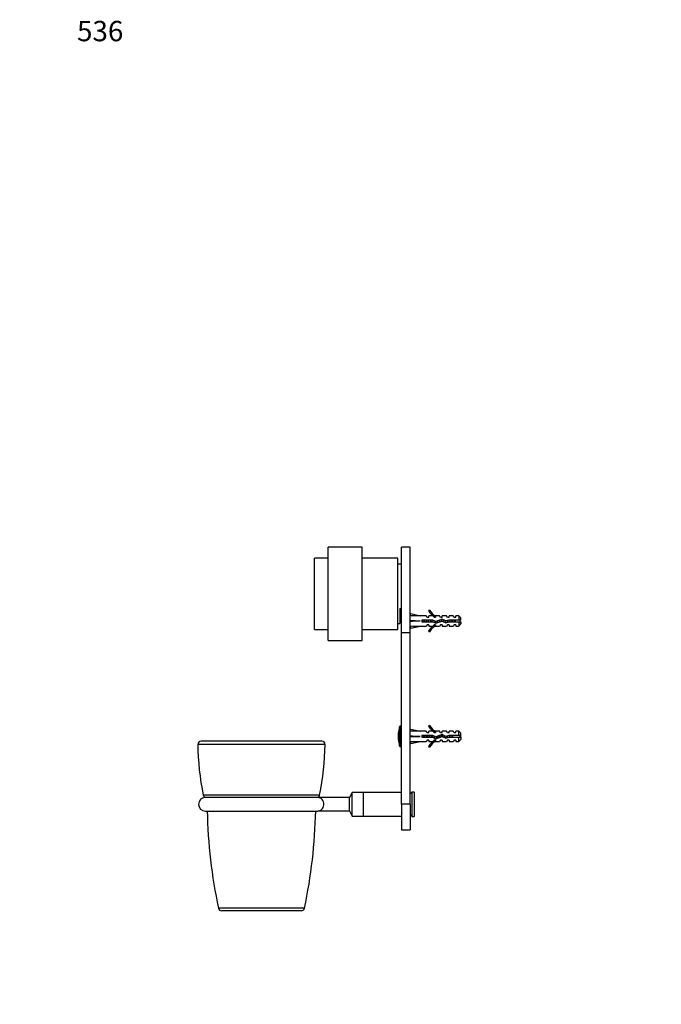
# Paper-space layout 'Layout1' of a CAD drawing. Units: millimetres. Extents: x 0 to 829, y 0 to 1160.
# Drawn here: x 0 to 378, y 580 to 1160 of the extents above; entities that cross this region are included whole.
import ezdxf
from ezdxf import colors
from ezdxf.entities.mleader import LeaderData, LeaderLine
from ezdxf.math import Vec2, Vec3

# ---------------------------------------------------------------- set-up
doc = ezdxf.new("R2010")
doc.units = ezdxf.units.MM
doc.layers.add('DV4_Défaut', color=7, linetype='Continuous')
doc.layers.add('Défaut', color=7, linetype='Continuous')

# ---------------------------------------------------------------- blocks, each defined once
blk = doc.blocks.new('_DOT')
at = {"color": 0}
blk.add_line((0, 0), (-1, 0), dxfattribs=at)
at = {"color": 0, "const_width": 0.333}
blk.add_lwpolyline([(-0.1665, 0, 1), (0.1665, 0, 1)], format="xyb", close=True, dxfattribs=at)
blk = doc.blocks.new('SE3')
at = {"layer": 'DV4_Défaut', "color": 7, "linetype": 'Continuous'}
for p, q in [((181.66, 794.52), (181.66, 849.52)), ((201.66, 849.52), (181.66, 849.52)), ((201.66, 794.52), (201.66, 849.52)), ((224.86, 799.14), (224.86, 849.52)), ((229.86, 849.52), (224.86, 849.52)), ((229.86, 799.14), (229.86, 849.52)), ((173.66, 801.02), (173.66, 843.02)), ((181.66, 843.02), (173.66, 843.02)), ((222.66, 843.02), (201.66, 843.02)), ((222.66, 801.02), (222.66, 843.02)), ((224.86, 839.52), (222.66, 839.52)), ((223.86, 813.44), (223.86, 804.52)), ((223.86, 813.44), (224.86, 813.44)), ((224.36, 810.02), (224.36, 813.44)), ((241.4, 812.45), (240.8, 812.1)), ((223.86, 810.64), (224.36, 810.64)), ((223.86, 810.02), (224.36, 810.02)), ((224.36, 810.02), (224.86, 810.52)), ((229.93, 809.02), (229.86, 809.02)), ((229.93, 809), (230.23, 810.31)), ((230.23, 810.31), (235.85, 809.02)), ((239.27, 809.02), (235.85, 809.02)), ((236.85, 806.52), (236.85, 805.52)), ((243.3, 806.52), (236.85, 806.52)), ((240, 808.27), (239.27, 809.02)), ((240, 808.27), (240.86, 808.27)), ((240.86, 808.27), (240.86, 809.02)), ((243.27, 809.02), (240.86, 809.02)), ((244, 808.27), (243.27, 809.02)), ((245.12, 805.72), (243.3, 806.52)), ((244, 808.27), (244.86, 808.27)), ((245.08, 808.93), (244.86, 809.02)), ((247.29, 809.02), (244.86, 809.02)), ((244.86, 808.93), (244.86, 808.27)), ((245.08, 808.93), (244.86, 808.93)), ((248.75, 807.02), (245.12, 805.72)), ((247.86, 808.27), (247.29, 809.02)), ((247.86, 808.27), (248.86, 808.27)), ((251, 806.02), (248.75, 807.02)), ((248.86, 808.27), (248.86, 809.02)), ((251.29, 809.02), (248.86, 809.02)), ((252.75, 806.52), (251, 806.02)), ((251.86, 808.27), (251.29, 809.02)), ((251.86, 808.27), (252.86, 808.27)), ((258.66, 806.52), (252.75, 806.52)), ((252.86, 808.27), (252.86, 809.02)), ((255.29, 809.02), (252.86, 809.02)), ((255.86, 808.27), (255.29, 809.02)), ((255.86, 808.27), (256.86, 808.27)), ((256.36, 806.52), (256.36, 805.52)), ((256.86, 808.27), (256.86, 809.02)), ((258.66, 809.02), (256.86, 809.02)), ((258.66, 809.02), (258.66, 806.52)), ((259.86, 807.82), (258.66, 809.02)), ((259.86, 806.52), (258.66, 806.52)), ((259.86, 806.52), (259.86, 807.82)), ((173.66, 801.02), (181.66, 801.02)), ((201.66, 801.02), (222.66, 801.02)), ((222.66, 804.52), (223.86, 804.52)), ((229.86, 803.02), (229.93, 803.02)), ((229.93, 806.38), (230.23, 806.02)), ((229.93, 805.67), (230.23, 806.02)), ((229.93, 803.05), (230.23, 801.74)), ((230.23, 806.02), (235.85, 806.02)), ((230.23, 801.74), (235.85, 803.02)), ((235.85, 803.02), (239.27, 803.02)), ((236.85, 805.52), (243.09, 805.52)), ((240, 803.77), (239.27, 803.02)), ((240.86, 803.77), (240, 803.77)), ((240.86, 803.77), (240.86, 803.02)), ((240.86, 803.02), (243.27, 803.02)), ((243.09, 805.52), (245.08, 804.64)), ((244, 803.77), (243.27, 803.02)), ((244.86, 803.77), (244, 803.77)), ((244.86, 803.77), (244.86, 803.12)), ((244.86, 803.12), (245.08, 803.12)), ((244.86, 803.02), (245.08, 803.12)), ((244.86, 803.02), (247.29, 803.02)), ((245.08, 804.64), (248.71, 805.95)), ((247.86, 803.77), (247.29, 803.02)), ((248.86, 803.77), (247.86, 803.77)), ((248.71, 805.95), (250.92, 804.96)), ((248.86, 803.77), (248.86, 803.02)), ((248.86, 803.02), (251.29, 803.02)), ((250.92, 804.96), (252.89, 805.52)), ((251.86, 803.77), (251.29, 803.02)), ((252.86, 803.77), (251.86, 803.77)), ((252.86, 803.77), (252.86, 803.02)), ((252.86, 803.02), (255.29, 803.02)), ((252.89, 805.52), (258.66, 805.52)), ((255.86, 803.77), (255.29, 803.02)), ((256.86, 803.77), (255.86, 803.77)), ((256.86, 803.77), (256.86, 803.02)), ((256.86, 803.02), (258.66, 803.02)), ((258.66, 805.52), (258.66, 803.02)), ((258.66, 805.52), (259.86, 805.52)), ((258.66, 803.02), (259.86, 804.22)), ((259.86, 805.52), (259.86, 804.22)), ((224.86, 698.02), (224.86, 799.14)), ((224.86, 799.14), (229.86, 799.14)), ((229.86, 698.02), (229.86, 799.14)), ((240.8, 799.95), (241.4, 799.6)), ((181.66, 794.52), (201.66, 794.52)), ((223.74, 732.37), (223.74, 743.68)), ((224.22, 732.02), (224.22, 744.02)), ((224.86, 744.02), (224.22, 744.02)), ((241.4, 744.45), (240.8, 744.1)), ((229.93, 741.02), (229.86, 741.02)), ((229.93, 741), (230.23, 742.31)), ((229.93, 738.38), (230.23, 738.02)), ((229.93, 737.67), (230.23, 738.02)), ((230.23, 742.31), (235.85, 741.02)), ((230.23, 738.02), (235.85, 738.02)), ((239.27, 741.02), (235.85, 741.02)), ((236.85, 738.52), (236.85, 737.52)), ((243.3, 738.52), (236.85, 738.52)), ((236.85, 737.52), (243.09, 737.52)), ((240, 740.27), (239.27, 741.02)), ((240, 740.27), (240.86, 740.27)), ((240.86, 740.27), (240.86, 741.02)), ((243.27, 741.02), (240.86, 741.02)), ((243.09, 737.52), (245.08, 736.64)), ((244, 740.27), (243.27, 741.02)), ((245.12, 737.72), (243.3, 738.52)), ((244, 740.27), (244.86, 740.27)), ((245.08, 740.93), (244.86, 741.02)), ((247.29, 741.02), (244.86, 741.02)), ((244.86, 740.93), (244.86, 740.27)), ((245.08, 740.93), (244.86, 740.93)), ((245.08, 736.64), (248.71, 737.95)), ((248.75, 739.02), (245.12, 737.72)), ((247.86, 740.27), (247.29, 741.02)), ((247.86, 740.27), (248.86, 740.27)), ((248.71, 737.95), (250.92, 736.96)), ((251, 738.02), (248.75, 739.02)), ((248.86, 740.27), (248.86, 741.02)), ((251.29, 741.02), (248.86, 741.02)), ((250.92, 736.96), (252.89, 737.52)), ((252.75, 738.52), (251, 738.02)), ((251.86, 740.27), (251.29, 741.02)), ((251.86, 740.27), (252.86, 740.27)), ((252.08, 737.29), (252.08, 738.33)), ((258.66, 738.52), (252.75, 738.52)), ((252.86, 740.27), (252.86, 741.02)), ((255.29, 741.02), (252.86, 741.02)), ((252.89, 737.52), (258.66, 737.52)), ((255.86, 740.27), (255.29, 741.02)), ((255.86, 740.27), (256.86, 740.27)), ((256.86, 740.27), (256.86, 741.02)), ((258.66, 741.02), (256.86, 741.02)), ((258.66, 738.52), (258.66, 741.02)), ((259.86, 739.82), (258.66, 741.02)), ((259.86, 738.52), (258.66, 738.52)), ((258.66, 735.02), (258.66, 737.52)), ((258.66, 737.52), (259.86, 737.52)), ((259.86, 738.52), (259.86, 739.82)), ((259.86, 737.52), (259.86, 736.22)), ((179.85, 733.2), (104.87, 733.2)), ((177.85, 735.22), (106.87, 735.22)), ((224.22, 732.02), (224.86, 732.02)), ((229.86, 735.02), (229.93, 735.02)), ((229.93, 735.05), (230.23, 733.74)), ((230.23, 733.74), (235.85, 735.02)), ((235.85, 735.02), (239.27, 735.02)), ((240, 735.77), (239.27, 735.02)), ((240.86, 735.77), (240, 735.77)), ((240.8, 731.95), (241.4, 731.6)), ((240.86, 735.77), (240.86, 735.02)), ((240.86, 735.02), (243.27, 735.02)), ((244, 735.77), (243.27, 735.02)), ((244.86, 735.77), (244, 735.77)), ((244.86, 735.77), (244.86, 735.12)), ((244.86, 735.12), (245.08, 735.12)), ((244.86, 735.02), (245.08, 735.12)), ((244.86, 735.02), (247.29, 735.02)), ((247.86, 735.77), (247.29, 735.02)), ((248.86, 735.77), (247.86, 735.77)), ((248.86, 735.77), (248.86, 735.02)), ((248.86, 735.02), (251.29, 735.02)), ((251.86, 735.77), (251.29, 735.02)), ((252.86, 735.77), (251.86, 735.77)), ((252.86, 735.77), (252.86, 735.02)), ((252.86, 735.02), (255.29, 735.02)), ((255.86, 735.77), (255.29, 735.02)), ((256.86, 735.77), (255.86, 735.77)), ((256.86, 735.77), (256.86, 735.02)), ((256.86, 735.02), (258.66, 735.02)), ((258.66, 735.02), (259.86, 736.22)), ((176.63, 703.45), (108.09, 703.45)), ((175.51, 702.04), (109.2, 702.04)), ((194.11, 701.99), (175.87, 701.99)), ((195.86, 705.02), (194.11, 701.99)), ((194.11, 694.06), (194.11, 701.99)), ((195.86, 691.02), (195.86, 705.02)), ((202.36, 705.02), (195.86, 705.02)), ((202.36, 691.02), (202.36, 705.02)), ((224.86, 705.02), (202.36, 705.02)), ((202.36, 691.02), (202.36, 705.02)), ((230.36, 704.61), (229.86, 704.09)), ((230.36, 704.53), (230.36, 704.61)), ((230.96, 705.16), (230.96, 690.89)), ((232.36, 705.16), (230.96, 705.16)), ((232.36, 705.16), (232.36, 690.89)), ((224.86, 698.02), (224.86, 683.02)), ((229.86, 698.02), (224.86, 698.02)), ((229.86, 698.02), (229.86, 683.02)), ((109.36, 694.02), (175.36, 694.02)), ((175.86, 694.06), (194.11, 694.06)), ((194.11, 694.06), (195.86, 691.02)), ((195.86, 691.02), (202.36, 691.02)), ((202.36, 691.02), (224.86, 691.02)), ((229.86, 691.96), (230.36, 691.44)), ((230.36, 691.52), (230.36, 691.44)), ((230.96, 690.89), (232.36, 690.89)), ((224.86, 683.02), (229.86, 683.02)), ((167.7, 636.81), (117.02, 636.81)), ((165.74, 635.22), (118.97, 635.22))]:
    blk.add_line(p, q, dxfattribs=at)
for centre, radius, start, end in [((247.43, 815.07), 6.57, 203.54092, 246.9737), ((247.43, 815.07), 7.27, 204.15474, 249.28766), ((256.36, 804.33), 3.45, 29.48713, 40.46352), ((247.43, 796.98), 7.27, 110.71234, 155.84526), ((247.43, 796.98), 6.57, 113.0263, 156.45908), ((256.36, 807.72), 3.45, 320.27305, 330.51287), ((241.36, 738.02), 18.5, 162.20841, 197.79159), ((224.22, 743.52), 0.5, 90, 162.20841), ((247.43, 747.07), 7.27, 204.15474, 249.28766), ((247.43, 747.07), 6.57, 203.54092, 246.9737), ((252.08, 719.9), 19.73, 66.76426, 70.77564), ((252.08, 756.15), 19.73, 289.22436, 293.23574), ((106.87, 733.22), 2, 90, 180.73458), ((262.86, 735.22), 158, 180.73458, 191.60183), ((21.86, 735.22), 158, 348.39817, 359.26542), ((177.85, 733.22), 2, 359.26542, 90), ((224.22, 732.52), 0.5, 197.79159, 270), ((247.43, 728.98), 7.27, 110.71234, 155.84526), ((247.43, 728.98), 6.57, 113.0263, 156.45908), ((109.36, 698.02), 4, 91.77364, 270), ((110.05, 703.85), 2, 191.60183, 245.04736), ((175.36, 698.02), 4, 82.72431, 88.22636), ((174.67, 703.85), 2, 294.95264, 348.39817), ((415.64, 700.22), 305.29, 181.1578, 191.98906), ((-130.93, 700.22), 305.29, 348.01094, 358.8422), ((175.36, 698.02), 4, 270, 277.23849), ((118.97, 637.22), 2, 191.98906, 270), ((165.74, 637.22), 2, 270, 348.01094)]:
    blk.add_arc(centre, radius, start, end, dxfattribs=at)
for centre, major_axis, ratio, start_param, end_param in [((248.97, 806.02), (-51.94, 0.76), 0.055876, -1.314474, -1.194522), ((248.97, 806.02), (-51.94, 2.9), 0.014553, 1.196154, 1.316105), ((229.25, 806.02), (0, -3), 0.228555, 1.450845, 1.690748), ((248.97, 806.02), (-51.94, -2.9), 0.014553, -1.316105, -1.196154), ((248.97, 806.02), (-51.94, -0.76), 0.055876, 1.194522, 1.314474), ((248.97, 738.02), (-51.94, 0.76), 0.055876, -1.314474, -1.194522), ((248.97, 738.02), (-51.94, 2.9), 0.014553, 1.196154, 1.316105), ((229.25, 738.02), (0, -3), 0.228555, 1.450845, 1.690748), ((248.97, 738.02), (-51.94, -2.9), 0.014553, -1.316105, -1.196154), ((248.97, 738.02), (-51.94, -0.76), 0.055876, 1.194522, 1.314474)]:
    blk.add_ellipse(centre, major_axis=major_axis, ratio=ratio, start_param=start_param, end_param=end_param, dxfattribs=at)
for points, knots in [([(237.18, 805.52), (237.14, 805.69), (237.11, 805.88), (237.06, 806.22), (237.03, 806.38), (237.01, 806.53)], [0, 0, 0, 0, 0.546804, 0.546804, 1, 1, 1, 1]), ([(237.41, 805.52), (237.38, 805.67), (237.35, 805.82), (237.29, 806.16), (237.26, 806.35), (237.23, 806.53)], [0, 0, 0, 0, 0.448959, 0.448959, 1, 1, 1, 1]), ([(238.16, 806.53), (238.19, 806.4), (238.22, 806.27), (238.3, 805.93), (238.35, 805.72), (238.39, 805.52)], [0, 0, 0, 0, 0.388247, 0.388247, 1, 1, 1, 1]), ([(239.91, 805.52), (239.9, 805.57), (239.89, 805.61), (239.83, 805.95), (239.78, 806.24), (239.73, 806.53)], [0, 0, 0, 0, 0.138939, 0.138939, 1, 1, 1, 1]), ([(242.12, 805.52), (242.07, 805.76), (242.01, 806), (241.94, 806.34), (241.91, 806.44), (241.89, 806.53)], [0, 0, 0, 0, 0.713263, 0.713263, 1, 1, 1, 1]), ([(243.16, 806.5), (243.21, 806.32), (243.25, 806.12), (243.34, 805.74), (243.38, 805.55), (243.43, 805.37)], [0, 0, 0, 0, 0.499361, 0.499361, 1, 1, 1, 1]), ([(247.42, 805.47), (247.37, 805.75), (247.32, 806.04), (247.26, 806.38), (247.25, 806.43), (247.24, 806.49)], [0, 0, 0, 0, 0.835996, 0.835996, 1, 1, 1, 1]), ([(249.62, 805.54), (249.56, 805.8), (249.5, 806.08), (249.4, 806.5), (249.37, 806.64), (249.33, 806.78)], [0, 0, 0, 0, 0.64919, 0.64919, 1, 1, 1, 1]), ([(249.93, 805.4), (249.89, 805.6), (249.86, 805.8), (249.78, 806.21), (249.75, 806.41), (249.71, 806.61)], [0, 0, 0, 0, 0.503648, 0.503648, 1, 1, 1, 1]), ([(252.43, 805.38), (252.41, 805.48), (252.4, 805.59), (252.34, 805.92), (252.29, 806.16), (252.25, 806.39)], [0, 0, 0, 0, 0.313931, 0.313931, 1, 1, 1, 1]), ([(253.16, 806.53), (253.24, 806.2), (253.32, 805.85), (253.39, 805.52), (253.39, 805.52), (253.39, 805.52)], [0, 0, 0, 0, 0.9927244, 0.9927244, 1, 1, 1, 1]), ([(254.62, 805.52), (254.62, 805.54), (254.61, 805.57), (254.54, 805.9), (254.46, 806.22), (254.39, 806.53)], [0, 0, 0, 0, 0.072002, 0.072002, 1, 1, 1, 1]), ([(255.66, 806.53), (255.69, 806.38), (255.73, 806.22), (255.81, 805.88), (255.85, 805.7), (255.89, 805.52)], [0, 0, 0, 0, 0.454855, 0.454855, 1, 1, 1, 1]), ([(244.84, 804.73), (244.84, 804.74), (244.84, 804.74), (244.74, 805.04), (244.64, 805.44), (244.54, 805.9), (244.53, 805.94), (244.52, 805.98)], [0, 0, 0, 0, 0.021762, 0.021762, 0.913633, 0.913633, 1, 1, 1, 1]), ([(245.08, 804.63), (245.05, 804.76), (245.02, 804.91), (244.95, 805.3), (244.9, 805.56), (244.85, 805.83)], [0, 0, 0, 0, 0.388468, 0.388468, 1, 1, 1, 1]), ([(245.79, 805.96), (245.85, 805.7), (245.91, 805.44), (245.99, 805.13), (246.01, 805.05), (246.03, 804.98)], [0, 0, 0, 0, 0.744691, 0.744691, 1, 1, 1, 1]), ([(247.16, 805.38), (247.15, 805.41), (247.14, 805.45), (247.07, 805.77), (247, 806.08), (246.93, 806.37)], [0, 0, 0, 0, 0.110227, 0.110227, 1, 1, 1, 1]), ([(250.75, 806.14), (250.84, 805.75), (250.93, 805.35), (251.02, 805.01), (251.03, 805), (251.03, 804.98)], [0, 0, 0, 0, 0.948517, 0.948517, 1, 1, 1, 1]), ([(252.17, 805.32), (252.12, 805.52), (252.07, 805.75), (252, 806.08), (251.97, 806.19), (251.95, 806.3)], [0, 0, 0, 0, 0.671017, 0.671017, 1, 1, 1, 1]), ([(252.96, 738.53), (252.97, 738.47), (252.98, 738.41), (253.03, 738.07), (253.07, 737.78), (253.11, 737.52)], [0, 0, 0, 0, 0.185693, 0.185693, 1, 1, 1, 1]), ([(253.47, 737.52), (253.46, 737.57), (253.46, 737.62), (253.45, 737.67), (253.42, 737.84), (253.39, 738.02), (253.37, 738.19), (253.35, 738.31), (253.33, 738.42), (253.31, 738.53)], [0, 0, 0, 0, 0.149804, 0.149804, 0.149804, 0.662001, 0.662001, 0.662001, 1, 1, 1, 1]), ([(254.4, 738.53), (254.42, 738.4), (254.44, 738.28), (254.5, 737.93), (254.53, 737.72), (254.56, 737.52)], [0, 0, 0, 0, 0.3814861, 0.3814861, 1, 1, 1, 1]), ([(255.06, 737.52), (255.03, 737.66), (255, 737.81), (254.97, 737.96), (254.95, 738.11), (254.92, 738.27), (254.89, 738.42), (254.88, 738.46), (254.88, 738.49), (254.87, 738.53)], [0, 0, 0, 0, 0.433242, 0.433242, 0.433242, 0.885973, 0.885973, 0.885973, 1, 1, 1, 1]), ([(175.86, 694.06), (175.86, 694.06), (175.86, 694.06), (175.91, 694.06), (176, 694.08), (176.26, 694.13), (176.46, 694.18), (177.04, 694.39), (177.43, 694.61), (178.13, 695.21), (178.45, 695.6), (178.93, 696.56), (179.1, 697.14), (179.17, 698.34), (179.09, 698.95), (178.71, 700.02), (178.42, 700.48), (177.77, 701.19), (177.4, 701.46), (176.83, 701.74), (176.63, 701.82), (176.25, 701.93), (176.04, 701.97), (175.88, 701.99), (175.86, 701.99), (175.86, 701.99)], [0, 0, 0, 0, 0.009522, 0.009522, 0.040902, 0.040902, 0.103664, 0.103664, 0.229186, 0.229186, 0.354709, 0.354709, 0.480232, 0.480232, 0.605755, 0.605755, 0.731278, 0.731278, 0.8568, 0.8568, 0.919562, 0.919562, 0.982323, 0.982323, 1, 1, 1, 1])]:
    blk.add_open_spline(points, degree=3, knots=knots, dxfattribs=at)
for points in [[(239.63, 805.52), (239.55, 805.85), (239.47, 806.2), (239.39, 806.53)], [(240.66, 806.53), (240.74, 806.2), (240.81, 805.85), (240.89, 805.52)], [(242.41, 805.52), (242.35, 805.85), (242.29, 806.2), (242.23, 806.53)], [(248.09, 806.79), (248.17, 806.49), (248.25, 806.14), (248.32, 805.81)], [(254.91, 805.51), (254.85, 805.85), (254.79, 806.2), (254.73, 806.54)], [(230.96, 705.16), (230.76, 704.95), (230.56, 704.74), (230.36, 704.53)], [(230.36, 691.52), (230.56, 691.31), (230.76, 691.1), (230.96, 690.89)]]:
    blk.add_open_spline(points, degree=3, dxfattribs=at)
for points, weights, knots in [([(236.85, 738.19), (236.86, 738.11), (236.87, 738.02), (236.91, 737.77), (236.95, 737.52)], [0.975083242412, 0.986099346535, 1, 0.958355718998, 0.942600616828], [0, 0, 0, 0.25026, 0.25026, 1, 1, 1]), ([(238.12, 737.52), (238.08, 737.77), (238.04, 738.02), (238.01, 738.28), (237.97, 738.53)], [0.942600616828, 0.958355718998, 1, 0.958355718998, 0.942600616828], [0, 0, 0, 0.5, 0.5, 1, 1, 1]), ([(238.15, 738.53), (238.18, 738.28), (238.21, 738.02), (238.24, 737.77), (238.27, 737.52)], [0.949760965277, 0.966507789773, 1, 0.966507789773, 0.949760965277], [0, 0, 0, 0.5, 0.5, 1, 1, 1]), ([(238.3, 738.53), (238.34, 738.28), (238.37, 738.02), (238.41, 737.77), (238.45, 737.52)], [0.942600616828, 0.958355718998, 1, 0.958355718998, 0.942600616828], [0, 0, 0, 0.5, 0.5, 1, 1, 1]), ([(239.62, 737.52), (239.58, 737.77), (239.54, 738.02), (239.51, 738.28), (239.47, 738.53)], [0.942600616828, 0.958355718998, 1, 0.958355718998, 0.942600616828], [0, 0, 0, 0.5, 0.5, 1, 1, 1]), ([(239.65, 738.53), (239.68, 738.28), (239.71, 738.02), (239.74, 737.77), (239.77, 737.52)], [0.949760965277, 0.966507789773, 1, 0.966507789773, 0.949760965277], [0, 0, 0, 0.5, 0.5, 1, 1, 1]), ([(239.8, 738.53), (239.84, 738.28), (239.87, 738.02), (239.91, 737.77), (239.95, 737.52)], [0.942600616828, 0.958355718998, 1, 0.958355718998, 0.942600616828], [0, 0, 0, 0.5, 0.5, 1, 1, 1]), ([(241.12, 737.52), (241.08, 737.77), (241.04, 738.02), (241.01, 738.28), (240.97, 738.53)], [0.942600616828, 0.958355718998, 1, 0.958355718998, 0.942600616828], [0, 0, 0, 0.5, 0.5, 1, 1, 1]), ([(241.15, 738.53), (241.18, 738.28), (241.21, 738.02), (241.24, 737.77), (241.27, 737.52)], [0.949760965277, 0.966507789773, 1, 0.966507789773, 0.949760965277], [0, 0, 0, 0.5, 0.5, 1, 1, 1]), ([(241.3, 738.53), (241.34, 738.28), (241.37, 738.02), (241.41, 737.77), (241.45, 737.52)], [0.942600616828, 0.958355718998, 1, 0.958355718998, 0.942600616828], [0, 0, 0, 0.5, 0.5, 1, 1, 1]), ([(242.62, 737.52), (242.58, 737.77), (242.54, 738.02), (242.51, 738.28), (242.47, 738.53)], [0.942600616828, 0.958355718998, 1, 0.958355718998, 0.942600616828], [0, 0, 0, 0.5, 0.5, 1, 1, 1]), ([(242.65, 738.53), (242.68, 738.28), (242.71, 738.02), (242.74, 737.77), (242.77, 737.52)], [0.949760965277, 0.966507789773, 1, 0.966507789773, 0.949760965277], [0, 0, 0, 0.5, 0.5, 1, 1, 1]), ([(242.8, 738.53), (242.84, 738.28), (242.87, 738.02), (242.91, 737.77), (242.95, 737.52)], [0.942600616828, 0.958355718998, 1, 0.958355718998, 0.942600616828], [0, 0, 0, 0.5, 0.5, 1, 1, 1]), ([(244.21, 737.01), (244.12, 737.45), (244.04, 738.02), (244.03, 738.12), (244.02, 738.21)], [0.939197906837, 0.912657600136, 1, 0.984675430018, 0.972856635784], [0, 0, 0, 0.850735, 0.850735, 1, 1, 1]), ([(244.2, 738.13), (244.2, 738.08), (244.21, 738.02), (244.27, 737.44), (244.34, 736.94)], [0.987038896832, 0.993171398903, 1, 0.927113029613, 0.933532294919], [0, 0, 0, 0.0856621, 0.0856621, 1, 1, 1]), ([(244.37, 738.05), (244.37, 738.04), (244.37, 738.02), (244.47, 737.33), (244.57, 736.86)], [0.996033492216, 0.997986484824, 1, 0.896224546067, 0.953216060548], [0, 0, 0, 0.019033, 0.019033, 1, 1, 1]), ([(247.14, 737.38), (247.09, 737.69), (247.04, 738.02), (247.02, 738.21), (246.99, 738.4)], [0.935751325875, 0.946557184943, 1, 0.969373174065, 0.952749039586], [0, 0, 0, 0.635697, 0.635697, 1, 1, 1]), ([(247.16, 738.46), (247.18, 738.24), (247.21, 738.02), (247.24, 737.72), (247.28, 737.42)], [0.954999080669, 0.971389884037, 1, 0.960465037121, 0.944263054285], [0, 0, 0, 0.419841, 0.419841, 1, 1, 1]), ([(247.3, 738.51), (247.34, 738.27), (247.37, 738.02), (247.41, 737.75), (247.45, 737.49)], [0.943970229307, 0.960105415959, 1, 0.955964022254, 0.940876328598], [0, 0, 0, 0.4753285, 0.4753285, 1, 1, 1]), ([(248.56, 737.89), (248.55, 737.96), (248.54, 738.02), (248.48, 738.51), (248.4, 738.92)], [0.979805885836, 0.988999744699, 1, 0.924557955203, 0.934079810786], [0, 0, 0, 0.1272555, 0.1272555, 1, 1, 1]), ([(248.59, 738.98), (248.65, 738.53), (248.71, 738.02), (248.71, 737.98), (248.72, 737.94)], [0.933154220376, 0.936091653155, 1, 0.99463097404, 0.989692275032], [0, 0, 0, 0.9225, 0.9225, 1, 1, 1]), ([(248.71, 739.03), (248.8, 738.59), (248.87, 738.02), (248.88, 737.94), (248.9, 737.86)], [0.938502875149, 0.913835322702, 1, 0.986526536129, 0.975763052116], [0, 0, 0, 0.864776, 0.864776, 1, 1, 1]), ([(250.15, 737.3), (250.09, 737.64), (250.04, 738.02), (250.01, 738.26), (249.97, 738.49)], [0.933603409694, 0.939303164485, 1, 0.961948993185, 0.945512220121], [0, 0, 0, 0.614665, 0.614665, 1, 1, 1]), ([(250.16, 738.4), (250.19, 738.22), (250.21, 738.02), (250.25, 737.61), (250.3, 737.24)], [0.95938756772, 0.975045795994, 1, 0.947850074655, 0.936299110461], [0, 0, 0, 0.323643, 0.323643, 1, 1, 1]), ([(250.33, 738.33), (250.35, 738.18), (250.37, 738.02), (250.44, 737.53), (250.52, 737.13)], [0.95932275979, 0.974994122683, 1, 0.923932996868, 0.934243398542], [0, 0, 0, 0.247404, 0.247404, 1, 1, 1]), ([(251.68, 737.16), (251.61, 737.56), (251.54, 738.02), (251.53, 738.1), (251.52, 738.18)], [0.933499705398, 0.927301042847, 1, 0.987442931348, 0.97723974138], [0, 0, 0, 0.852713, 0.852713, 1, 1, 1]), ([(251.69, 738.22), (251.7, 738.12), (251.71, 738.02), (251.75, 737.6), (251.81, 737.21)], [0.976196112236, 0.986796900148, 1, 0.946134497282, 0.935583062529], [0, 0, 0, 0.19686, 0.19686, 1, 1, 1]), ([(251.84, 738.27), (251.86, 738.15), (251.87, 738.02), (251.93, 737.62), (251.99, 737.26)], [0.965711699234, 0.979814598037, 1, 0.935884795744, 0.933135843493], [0, 0, 0, 0.239446, 0.239446, 1, 1, 1]), ([(253.15, 738.53), (253.18, 738.28), (253.21, 738.02), (253.24, 737.77), (253.27, 737.52)], [0.949760965277, 0.966507789773, 1, 0.966507789773, 0.949760965277], [0, 0, 0, 0.5, 0.5, 1, 1, 1]), ([(254.65, 738.53), (254.68, 738.28), (254.71, 738.02), (254.74, 737.77), (254.77, 737.52)], [0.949760965277, 0.966507789773, 1, 0.966507789773, 0.949760965277], [0, 0, 0, 0.5, 0.5, 1, 1, 1])]:
    blk.add_rational_spline(points, weights, degree=2, knots=knots, dxfattribs=at)
for points, weights in [([(245.74, 736.87), (245.65, 737.29), (245.56, 737.88)], [0.951420455191, 0.904381860578, 0.977544213212]), ([(245.72, 737.93), (245.78, 737.37), (245.85, 736.9)], [0.988281484746, 0.924363341579, 0.934366294824]), ([(245.88, 737.99), (245.96, 737.41), (246.05, 736.98)], [0.994436227953, 0.91000282794, 0.941632433342])]:
    blk.add_rational_spline(points, weights, degree=2, dxfattribs=at)

psp = doc.layouts.get("Layout1")

# ---------------------------------------------------------------- block references
at = {"layer": 'Défaut'}
psp.add_blockref('SE3', (0, 0), dxfattribs=at)

# ---------------------------------------------------------------- leaders
at = {"layer": 'Défaut', "color": 7, "linetype": 'Continuous'}
ml = psp.add_multileader_mtext('Standard', dxfattribs=at)
ml.set_content('{\\pxsm0.9;\\fSolid Edge ISO|b1||i0||c0|p34;\\W1.;18/09/2012\\P}', color=256)
ml.set_leader_properties()
ml.set_arrow_properties(name='DOT')
ml.build(insert=Vec2(0, 0))
ml.multileader.update_dxf_attribs({"leader_type": 0, "dogleg_length": 0, "arrow_head_size": 12})
ctx = ml.context
ctx.base_point, ctx.char_height, ctx.arrow_head_size, ctx.landing_gap_size = Vec3(739.71, 1153.15), 12, 12, 4.2
notes = []
notes.append((ctx, [(0, (0, 0, 0), (0, 0), (1, 0), 1, [])]))
ctx.mtext.insert = Vec3(743.91, 1159.27)
ml = psp.add_multileader_mtext('Standard', dxfattribs=at)
ml.set_content('{\\pxsm0.9;\\fArial|b1||i0||c0|p34;\\W1.;536\\P}', color=256)
ml.set_leader_properties()
ml.set_arrow_properties(name='DOT')
ml.build(insert=Vec2(0, 0))
ml.multileader.update_dxf_attribs({"leader_type": 0, "dogleg_length": 0, "arrow_head_size": 12})
ctx = ml.context
ctx.base_point, ctx.char_height, ctx.arrow_head_size, ctx.landing_gap_size = Vec3(29.56, 1153.47), 12, 12, 4.2
notes.append((ctx, [(0, (0, 0, 0), (0, 0), (1, 0), 1, [])]))
ctx.mtext.insert = Vec3(33.76, 1159.57)
for ctx, leaders in notes:
    for number, flags, end, landing, length, lines in leaders:
        leader = LeaderData()
        leader.index, (leader.has_last_leader_line, leader.has_dogleg_vector, leader.attachment_direction) = number, flags
        leader.last_leader_point, leader.dogleg_vector, leader.dogleg_length = Vec3(end), Vec3(landing), length
        for number, points, colour, breaks in lines:
            line = LeaderLine()
            line.index, line.vertices, line.color, line.breaks = number, Vec3.list(points), colors.encode_raw_color(colour), breaks
            leader.lines.append(line)
        ctx.leaders.append(leader)

doc.saveas('drawing.dxf')
